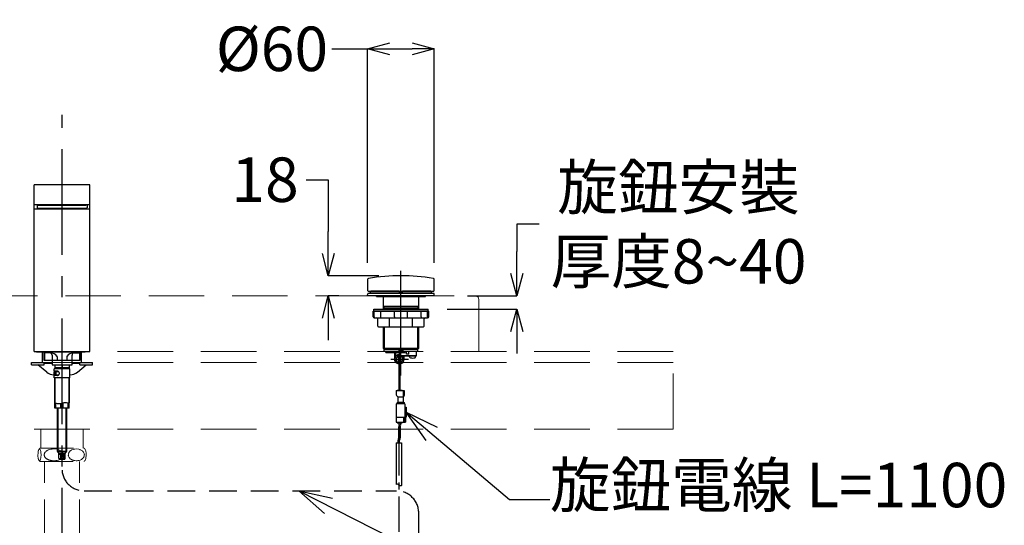
# Model space of a CAD drawing. Units: millimetres. Extents: x 190 to 2590, y 3374 to 6818.
# Drawn here: x 890 to 1776, y 4618 to 5073 of the extents above; entities that cross this region are included whole.
import ezdxf

# ---------------------------------------------------------------- set-up
doc = ezdxf.new("R2010")
doc.units = ezdxf.units.MM
for name, pattern in [('CENTER', [50.8, 31.75, -6.35, 6.35, -6.35]), ('DASHED', [0.75, 0.5, -0.25]), ('PHANTOM', [120, 70, -10, 10, -10, 10, -10])]:
    doc.linetypes.add(name, pattern=pattern)
doc.layers.add('PIC11', color=7, linetype='Continuous')
doc.styles.get("Standard").update_dxf_attribs({"font": 'msjh.ttf'})
doc.dimstyles.get("Standard").update_dxf_attribs({"dimtxt": 40, "dimasz": 20, "dimexe": 0, "dimexo": 20, "dimgap": 10, "dimtad": 0, "dimtih": 1, "dimtoh": 1, "dimdec": 1, "dimdsep": 46, "dimtxsty": 'Standard', "dimblk": 'OPEN30', "dimcen": 0.09, "dimadec": 0, "dimazin": 2, "dimtfac": 1, "dimtdec": 1, "dimtofl": 0, "dimtmove": 1, "dimatfit": 3, "dimfxl": 0, "dimtolj": 1, "dimtzin": 0, "dimarcsym": 0})

# ---------------------------------------------------------------- blocks, each defined once
blk = doc.blocks.new('_Open30')
at = {"color": 0, "linetype": 'ByBlock', "lineweight": -2}
for p, q in [((-1, 0.268), (0, 0)), ((0, 0), (-1, -0.268)), ((0, 0), (-1, 0))]:
    blk.add_line(p, q, dxfattribs=at)
blk = doc.blocks.new('*D42')
at = {"color": 0, "lineweight": -2}
for p, q in [((1170.3, 5047.16), (1202.62, 5047.16)), ((1202.62, 4854.6), (1202.62, 5047.16)), ((1222.62, 5047.16), (1242.62, 5047.16)), ((1262.62, 4854.6), (1262.62, 5047.16))]:
    blk.add_line(p, q, dxfattribs=at)
at = {"layer": 'Defpoints', "color": 0}
for p in [(1262.62, 5047.16), (1202.62, 4834.6), (1262.62, 4834.6)]:
    blk.add_point(p, dxfattribs=at)
at = {"color": 0, "lineweight": -2, "xscale": 20, "yscale": 20, "zscale": 20, "rotation": 180}
blk.add_blockref('_Open30', (1202.62, 5047.16), dxfattribs=at)
at = {"color": 0, "lineweight": -2, "xscale": 20, "yscale": 20, "zscale": 20}
blk.add_blockref('_Open30', (1262.62, 5047.16), dxfattribs=at)
at = {"color": 0, "insert": (1116.52, 5047.16), "char_height": 40, "attachment_point": 5}
blk.add_mtext('\\A1;{\\fPMingLiU|b0|i0|c136|p18;%%C}60', dxfattribs=at)
blk = doc.blocks.new('*D43')
at = {"color": 0, "lineweight": -2}
for p, q in [((1147.25, 4929.4), (1167.25, 4929.4)), ((1167.25, 4929.4), (1167.25, 4882.89)), ((1167.25, 4862.89), (1167.25, 4882.89)), ((1212.62, 4842.89), (1167.25, 4842.89)), ((1176.79, 4824.89), (1167.25, 4824.89)), ((1167.25, 4804.89), (1167.25, 4784.89))]:
    blk.add_line(p, q, dxfattribs=at)
at = {"layer": 'Defpoints', "color": 0}
for p in [(1232.62, 4842.89), (1167.25, 4824.89), (1196.79, 4824.89)]:
    blk.add_point(p, dxfattribs=at)
at = {"color": 0, "lineweight": -2, "xscale": 20, "yscale": 20, "zscale": 20}
for p, rotation in [((1167.25, 4842.89), 270), ((1167.25, 4824.89), 90)]:
    blk.add_blockref('_Open30', p, dxfattribs=dict(at, rotation=rotation))
at = {"color": 0, "insert": (1110.33, 4929.4), "char_height": 40, "attachment_point": 5}
blk.add_mtext('\\A1;18', dxfattribs=at)
blk = doc.blocks.new('*D44')
at = {"color": 0, "lineweight": -2}
for p, q in [((1357, 4889.29), (1337, 4889.29)), ((1337, 4889.29), (1337, 4864.89)), ((1337, 4844.89), (1337, 4864.89)), ((1292.66, 4824.89), (1337, 4824.89)), ((1274.14, 4812.89), (1337, 4812.89)), ((1337, 4792.89), (1337, 4772.89))]:
    blk.add_line(p, q, dxfattribs=at)
at = {"layer": 'Defpoints', "color": 0}
for p in [(1272.66, 4824.89), (1254.14, 4812.89), (1337, 4812.89)]:
    blk.add_point(p, dxfattribs=at)
at = {"color": 0, "lineweight": -2, "xscale": 20, "yscale": 20, "zscale": 20}
for p, rotation in [((1337, 4824.89), 270), ((1337, 4812.89), 90)]:
    blk.add_blockref('_Open30', p, dxfattribs=dict(at, rotation=rotation))
at = {"color": 0, "insert": (1482.44, 4889.29), "char_height": 40, "attachment_point": 5}
blk.add_mtext('\\A1;旋鈕安裝\\P厚度8~40', dxfattribs=at)

msp = doc.modelspace()

# ---------------------------------------------------------------- linework, layer by layer
at = {"layer": 'PIC11', "color": 2, "linetype": 'CENTER', "ltscale": 3}
for p, q in [((927.62, 4404.55), (927.62, 4987.66)), ((1232.62, 4753.2), (1232.62, 4847.42))]:
    msp.add_line(p, q, dxfattribs=at)
at = {"layer": 'PIC11', "color": 7, "linetype": 'Continuous'}
for p, q in [((902.62, 4774.89), (902.62, 4924.89)), ((952.62, 4924.89), (902.62, 4924.89)), ((902.62, 4774.89), (902.62, 4924.89)), ((952.62, 4924.89), (902.62, 4924.89)), ((952.62, 4774.89), (952.62, 4924.89)), ((952.62, 4774.89), (952.62, 4924.89)), ((902.62, 4907.13), (952.62, 4907.13)), ((902.62, 4903.03), (952.62, 4903.03)), ((905.12, 4906.13), (905.13, 4904.15)), ((905.12, 4906.13), (905.13, 4904.15)), ((905.13, 4904.15), (905.13, 4904.15)), ((906.12, 4906.48), (949.12, 4906.48)), ((906.12, 4906.48), (949.12, 4906.48)), ((906.12, 4903.82), (949.12, 4903.82)), ((906.12, 4903.82), (949.12, 4903.82)), ((950.12, 4906.15), (950.12, 4904.17)), ((950.12, 4906.15), (950.12, 4904.17)), ((950.12, 4906.15), (950.12, 4906.15)), ((1202.62, 4839.55), (1202.62, 4829.64)), ((1262.62, 4829.64), (1262.62, 4839.55)), ((1202.62, 4829.64), (1203.12, 4829.14)), ((1203.12, 4829.14), (1262.12, 4829.14)), ((1205.62, 4829.14), (1205.62, 4828.94)), ((1205.62, 4828.94), (1231.12, 4828.94)), ((1231.12, 4828.94), (1205.62, 4828.94)), ((1205.62, 4828.44), (1205.62, 4828.94)), ((1231.12, 4828.19), (1231.12, 4829.14)), ((1234.12, 4829.14), (1234.12, 4828.19)), ((1234.12, 4828.94), (1259.62, 4828.94)), ((1258.37, 4828.94), (1234.12, 4828.94)), ((1259.62, 4828.94), (1258.37, 4828.94)), ((1259.62, 4828.94), (1259.62, 4829.14)), ((1259.62, 4828.44), (1259.62, 4828.94)), ((1262.12, 4829.14), (1262.62, 4829.64)), ((1202.64, 4825.26), (1202.77, 4826.76)), ((1202.84, 4825.04), (1262.4, 4825.04)), ((1204.12, 4826.94), (1202.97, 4826.94)), ((1205.62, 4828.44), (1204.12, 4826.94)), ((1262.27, 4826.94), (1204.12, 4826.94)), ((1231.12, 4828.44), (1205.62, 4828.44)), ((1209.12, 4824.89), (1209.12, 4825.04)), ((1210.62, 4824.89), (1209.12, 4824.89)), ((1210.62, 4824.39), (1210.62, 4824.89)), ((1210.62, 4824.89), (1254.62, 4824.89)), ((1210.62, 4824.39), (1254.62, 4824.39)), ((1216.62, 4823.89), (1216.62, 4812.89)), ((1231.42, 4827.89), (1233.82, 4827.89)), ((1259.62, 4828.44), (1234.12, 4828.44)), ((1248.62, 4812.89), (1248.62, 4823.89)), ((1254.62, 4824.39), (1254.62, 4824.89)), ((1256.12, 4824.89), (1254.62, 4824.89)), ((1256.12, 4825.04), (1256.12, 4824.89)), ((1261.12, 4826.94), (1259.62, 4828.44)), ((1262.6, 4825.26), (1262.47, 4826.76)), ((1208.12, 4812.89), (1257.12, 4812.89)), ((1208.12, 4811.39), (1208.12, 4812.89)), ((1208.12, 4811.39), (1208.62, 4811.39)), ((1208.62, 4811.39), (1256.62, 4811.39)), ((1208.62, 4811.39), (1256.62, 4811.39)), ((1208.62, 4811.09), (1208.62, 4811.39)), ((1248.62, 4815.3), (1216.62, 4815.3)), ((1216.62, 4815.3), (1217.43, 4813.89)), ((1248.62, 4813.89), (1216.62, 4813.89)), ((1217.43, 4813.89), (1217.43, 4812.89)), ((1247.81, 4813.89), (1248.62, 4815.3)), ((1247.81, 4812.89), (1247.81, 4813.89)), ((1256.62, 4811.39), (1257.12, 4811.39)), ((1256.62, 4811.09), (1256.62, 4811.39)), ((1257.12, 4811.39), (1257.12, 4812.89)), ((1207.62, 4806.09), (1207.62, 4811.09)), ((1207.62, 4811.09), (1257.62, 4811.09)), ((1208.62, 4811.09), (1256.62, 4811.09)), ((1208.62, 4805.09), (1256.62, 4805.09)), ((1208.67, 4806.09), (1208.67, 4811.09)), ((1211.82, 4797.59), (1211.82, 4804.09)), ((1214.44, 4806.09), (1214.44, 4811.09)), ((1222.23, 4797.09), (1222.23, 4805.09)), ((1226.86, 4806.09), (1226.86, 4811.09)), ((1238.38, 4806.09), (1238.38, 4811.09)), ((1243.01, 4797.09), (1243.01, 4805.09)), ((1250.81, 4806.09), (1250.81, 4811.09)), ((1253.42, 4797.59), (1253.42, 4804.09)), ((1256.57, 4806.09), (1256.57, 4811.09)), ((1257.62, 4806.09), (1257.62, 4811.09)), ((1212.32, 4797.09), (1252.92, 4797.09)), ((1216.62, 4797.09), (1216.62, 4777.71)), ((1217.43, 4797.09), (1217.43, 4776.89)), ((1247.81, 4776.89), (1247.81, 4797.09)), ((1248.62, 4777.71), (1248.62, 4797.09)), ((1216.62, 4777.71), (1248.62, 4777.71)), ((1216.62, 4777.71), (1217.43, 4776.89)), ((1217.43, 4776.89), (1247.81, 4776.89)), ((1217.62, 4774.89), (1217.62, 4776.89)), ((1247.62, 4776.89), (1247.62, 4774.89)), ((1248.62, 4777.71), (1247.81, 4776.89)), ((902.62, 4774.89), (904.52, 4774.89)), ((902.62, 4774.89), (952.62, 4774.89)), ((904.52, 4774.39), (904.52, 4774.89)), ((904.52, 4774.39), (948.52, 4774.39)), ((911.33, 4774.39), (911.33, 4766.89)), ((911.77, 4774.39), (911.77, 4773.49)), ((917.53, 4773.49), (911.77, 4773.49)), ((911.79, 4774.39), (911.79, 4766.89)), ((918.62, 4771.49), (918.62, 4762.89)), ((923.21, 4770.11), (923.21, 4766.89)), ((932.04, 4770.11), (932.04, 4766.89)), ((936.62, 4762.89), (936.62, 4771.49)), ((937.72, 4773.49), (943.47, 4773.49)), ((943.45, 4774.39), (943.45, 4766.89)), ((943.47, 4773.49), (943.47, 4774.39)), ((943.92, 4774.39), (943.92, 4766.89)), ((948.52, 4774.89), (952.62, 4774.89)), ((948.52, 4774.39), (948.52, 4774.89)), ((1247.62, 4774.89), (1217.62, 4774.89)), ((1219.02, 4773.89), (1219.02, 4774.89)), ((1219.02, 4774.89), (1221.02, 4774.89)), ((1219.02, 4773.89), (1236.42, 4773.89)), ((1221.02, 4774.89), (1236.42, 4774.89)), ((1227.1, 4766.24), (1227.1, 4773.89)), ((1228.15, 4770.52), (1228.15, 4773.89)), ((1230.62, 4775.59), (1230.37, 4774.89)), ((1234.62, 4775.59), (1230.62, 4775.59)), ((1230.87, 4770.14), (1231.42, 4770.14)), ((1230.87, 4765.64), (1230.87, 4770.14)), ((1230.9, 4740.04), (1230.9, 4769.54)), ((1231.62, 4772.09), (1231.42, 4772.09)), ((1231.42, 4770.89), (1246.62, 4770.89)), ((1246.62, 4770.89), (1231.42, 4770.89)), ((1231.42, 4770.07), (1231.42, 4770.89)), ((1231.67, 4770.89), (1231.57, 4770.89)), ((1237.62, 4774.89), (1231.62, 4774.89)), ((1231.62, 4772.09), (1231.62, 4773.89)), ((1231.95, 4740.04), (1231.95, 4769.54)), ((1236.42, 4774.89), (1234.42, 4774.89)), ((1234.42, 4767.89), (1234.42, 4770.89)), ((1234.88, 4774.89), (1234.62, 4775.59)), ((1235.62, 4767.89), (1235.62, 4770.89)), ((1236.42, 4773.89), (1236.42, 4774.89)), ((1237.62, 4774.89), (1236.42, 4774.89)), ((1237.62, 4772.39), (1237.62, 4774.89)), ((1237.62, 4772.39), (1237.62, 4774.89)), ((1239.62, 4772.39), (1237.62, 4772.39)), ((1239.62, 4772.39), (1237.62, 4772.39)), ((1246.62, 4774.89), (1239.62, 4774.89)), ((1239.62, 4772.39), (1239.62, 4774.89)), ((1246.62, 4774.89), (1239.62, 4774.89)), ((1239.62, 4772.39), (1239.62, 4774.89)), ((1245.87, 4770.89), (1240.37, 4770.89)), ((1240.45, 4770.05), (1240.37, 4770.89)), ((1245.8, 4770.05), (1245.87, 4770.89)), ((1246.62, 4770.89), (1246.62, 4774.89)), ((1246.62, 4770.89), (1246.62, 4774.89)), ((900.12, 4762.89), (900.12, 4764.89)), ((900.12, 4764.89), (918.62, 4764.89)), ((900.12, 4762.89), (911.48, 4762.89)), ((913.83, 4756.24), (905.9, 4762.89)), ((911.33, 4766.89), (943.92, 4766.89)), ((911.48, 4762.89), (911.48, 4764.89)), ((911.48, 4762.89), (911.98, 4763.89)), ((918.62, 4763.89), (911.98, 4763.89)), ((918.62, 4762.89), (936.62, 4762.89)), ((934.62, 4759.09), (920.62, 4759.09)), ((920.62, 4757.09), (920.62, 4759.09)), ((921.12, 4760.09), (921.12, 4759.09)), ((934.12, 4760.09), (921.12, 4760.09)), ((921.13, 4762.89), (921.13, 4760.09)), ((921.13, 4760.09), (934.12, 4760.09)), ((927.62, 4762.89), (927.62, 4760.09)), ((934.12, 4762.89), (934.12, 4760.09)), ((934.12, 4760.09), (934.12, 4759.09)), ((934.62, 4751.09), (934.62, 4759.09)), ((936.62, 4764.89), (955.12, 4764.89)), ((943.26, 4763.89), (936.62, 4763.89)), ((941.41, 4756.24), (949.34, 4762.89)), ((943.76, 4762.89), (943.26, 4763.89)), ((943.76, 4762.89), (943.76, 4764.89)), ((943.76, 4762.89), (955.12, 4762.89)), ((955.12, 4762.89), (955.12, 4764.89)), ((1227.62, 4765.72), (1227.83, 4765.72)), ((1230.87, 4765.64), (1230.9, 4765.64)), ((1230.9, 4763.73), (1230.9, 4764.94)), ((1231.95, 4763.73), (1231.95, 4764.94)), ((920.26, 4753.89), (920.6, 4753.89)), ((924.64, 4756.59), (920.6, 4756.59)), ((920.6, 4753.59), (920.6, 4756.59)), ((924.64, 4753.59), (920.6, 4753.59)), ((923.45, 4757.09), (920.62, 4757.09)), ((923.45, 4753.09), (920.62, 4753.09)), ((920.62, 4751.09), (920.62, 4753.09)), ((934.62, 4751.09), (920.62, 4751.09)), ((921.11, 4753.59), (921.11, 4756.59)), ((921.12, 4757.09), (921.12, 4756.59)), ((921.12, 4753.09), (921.12, 4753.59)), ((921.12, 4753.59), (921.12, 4753.09)), ((921.12, 4728.43), (921.12, 4751.09)), ((921.12, 4751.09), (921.12, 4728.43)), ((922.43, 4753.59), (922.43, 4756.59)), ((934.12, 4728.43), (934.12, 4751.09)), ((934.12, 4751.09), (934.12, 4728.43)), ((934.62, 4753.89), (934.98, 4753.89)), ((1228.42, 4739.54), (1235.62, 4739.54)), ((1228.42, 4739.54), (1228.42, 4735.72)), ((1229.92, 4734.04), (1228.8, 4734.93)), ((1229.17, 4740.04), (1233.67, 4740.04)), ((1229.17, 4740.04), (1229.17, 4739.54)), ((1229.92, 4734.04), (1234.62, 4734.04)), ((1229.92, 4734.04), (1229.92, 4729.04)), ((1233.67, 4740.04), (1233.67, 4739.54)), ((1234.62, 4739.54), (1234.62, 4729.04)), ((1235.62, 4735.47), (1234.62, 4734.04)), ((1235.62, 4739.54), (1235.62, 4735.47)), ((921.12, 4723.89), (921.12, 4728.43)), ((922.12, 4724.39), (921.12, 4724.39)), ((934.12, 4723.89), (921.12, 4723.89)), ((922.12, 4724.39), (922.12, 4728.15)), ((923.62, 4684.82), (923.62, 4723.89)), ((924.3, 4683.65), (924.3, 4723.89)), ((926.62, 4724.39), (926.62, 4728.12)), ((928.62, 4724.39), (926.62, 4724.39)), ((928.62, 4724.39), (928.62, 4728.65)), ((930.95, 4723.89), (930.95, 4683.65)), ((931.62, 4723.89), (931.62, 4684.82)), ((933.12, 4724.39), (933.12, 4728.6)), ((934.12, 4724.39), (933.12, 4724.39)), ((934.12, 4723.89), (934.12, 4728.43)), ((1228.42, 4727.37), (1228.42, 4715.54)), ((1229.92, 4729.04), (1228.8, 4728.15)), ((1228.95, 4727.85), (1235.76, 4727.85)), ((1229.92, 4729.04), (1234.62, 4729.04)), ((1235.82, 4728.15), (1234.62, 4729.04)), ((1236.22, 4727.35), (1236.22, 4715.54)), ((1236.22, 4724.54), (1237.42, 4724.54)), ((1237.42, 4724.54), (1237.42, 4715.54)), ((1228.42, 4715.54), (1236.62, 4715.54)), ((1228.42, 4715.54), (1228.42, 4711.04)), ((1228.42, 4715.54), (1236.62, 4715.54)), ((1228.42, 4715.54), (1236.62, 4715.54)), ((1234.92, 4715.54), (1234.92, 4711.04)), ((1236.02, 4715.54), (1236.02, 4712.59)), ((1236.62, 4715.54), (1236.62, 4711.04)), ((1236.62, 4715.54), (1237.42, 4715.54)), ((1228.42, 4711.04), (1236.62, 4711.04)), ((1229.17, 4711.04), (1229.17, 4710.54)), ((1229.17, 4710.54), (1233.67, 4710.54)), ((1230.72, 4710.54), (1230.72, 4708.34)), ((1230.75, 4697.53), (1230.75, 4707.38)), ((1232.12, 4710.54), (1232.12, 4708.34)), ((1232.15, 4697.53), (1232.15, 4707.41)), ((1233.67, 4711.04), (1233.67, 4710.54)), ((1230.48, 4696.53), (1230.45, 4696.48)), ((1231.75, 4696.03), (1231.72, 4695.98)), ((1228.25, 4692.41), (1233.25, 4692.41)), ((1228.25, 4692.41), (1228.25, 4654.91)), ((1230.05, 4692.41), (1230.05, 4694.98)), ((1231.45, 4692.41), (1231.45, 4694.98)), ((1233.25, 4692.41), (1233.25, 4654.43)), ((923.62, 4684.82), (924.74, 4682.89)), ((931.62, 4684.82), (923.62, 4684.82)), ((924.3, 4683.65), (930.95, 4683.65)), ((924.74, 4678.89), (924.74, 4682.89)), ((924.74, 4678.89), (925.2, 4677.89)), ((926.19, 4682.89), (926.19, 4678.93)), ((929.08, 4682.89), (929.08, 4678.89)), ((930.04, 4677.89), (930.51, 4678.89)), ((930.51, 4682.89), (931.62, 4684.82)), ((930.51, 4678.89), (930.51, 4682.89)), ((925.2, 4677.89), (930.04, 4677.89)), ((930.04, 4677.89), (925.2, 4677.89))]:
    msp.add_line(p, q, dxfattribs=at)
at = {"layer": 'PIC11', "color": 7, "linetype": 'DASHED', "lineweight": 9, "ltscale": 100}
for p, q in [((555.62, 4824.89), (1299.62, 4824.89)), ((1299.62, 4824.89), (1300.24, 4824.79)), ((1300.24, 4824.79), (1300.8, 4824.6)), ((1300.8, 4824.6), (1301.29, 4824.33)), ((1301.29, 4824.33), (1301.71, 4823.99)), ((1301.71, 4823.99), (1302.06, 4823.57)), ((1302.06, 4823.57), (1302.33, 4823.07)), ((1302.33, 4823.07), (1302.52, 4822.52)), ((1302.52, 4822.52), (1302.62, 4821.89)), ((1302.62, 4821.89), (1302.62, 4774.89))]:
    msp.add_line(p, q, dxfattribs=at)
at = {"layer": 'PIC11', "color": 7, "linetype": 'CENTER'}
for p, q in [((1231.42, 4756.1), (1231.42, 4775.89)), ((1223.42, 4767.89), (1239.42, 4767.89)), ((1230.29, 4769.54), (1232.55, 4769.54)), ((1231.45, 4709.03), (1231.45, 4697.53)), ((1231.12, 4696.28), (1231.09, 4696.23)), ((1230.75, 4694.98), (1230.75, 4607.36))]:
    msp.add_line(p, q, dxfattribs=at)
at = {"layer": 'PIC11', "color": 5, "linetype": 'DASHED', "lineweight": 9, "ltscale": 100}
for p, q in [((377.62, 4774.89), (1477.62, 4774.89)), ((1477.62, 4704.89), (1477.62, 4774.89)), ((377.62, 4764.89), (1477.62, 4764.89)), ((377.62, 4704.89), (1477.62, 4704.89))]:
    msp.add_line(p, q, dxfattribs=at)
at = {"layer": 'PIC11', "color": 7, "linetype": 'PHANTOM'}
for p, q in [((910.12, 4764.89), (910.12, 4774.89)), ((945.12, 4764.89), (945.12, 4774.89)), ((921.12, 4759.59), (934.12, 4759.59))]:
    msp.add_line(p, q, dxfattribs=at)
at = {"layer": 'PIC11', "color": 7, "linetype": 'DASHED', "lineweight": 9, "ltscale": 60}
for p, q in [((908.62, 4704.89), (908.62, 4687.78)), ((946.62, 4687.78), (946.62, 4704.89)), ((907.87, 4687.78), (947.37, 4687.78)), ((906.04, 4683.4), (905.94, 4681.51)), ((905.94, 4681.51), (905.96, 4680.83)), ((905.96, 4680.83), (906.01, 4680.02)), ((906.01, 4680.02), (906.07, 4679.42)), ((906.27, 4685.24), (906.04, 4683.4)), ((906.07, 4679.42), (906.09, 4679.32)), ((906.09, 4679.32), (906.11, 4679.21)), ((906.11, 4679.21), (906.12, 4679.11)), ((906.12, 4679.11), (906.14, 4679.01)), ((906.14, 4679.01), (906.16, 4678.9)), ((906.16, 4678.9), (906.18, 4678.8)), ((906.18, 4678.8), (906.2, 4678.7)), ((906.2, 4678.7), (906.21, 4678.59)), ((906.21, 4678.59), (906.23, 4678.49)), ((906.23, 4678.49), (906.25, 4678.39)), ((906.25, 4678.39), (906.27, 4678.28)), ((906.34, 4685.49), (906.27, 4685.24)), ((906.54, 4686.1), (906.34, 4685.49)), ((906.74, 4686.49), (906.54, 4686.1)), ((907.01, 4686.8), (906.74, 4686.49)), ((907.37, 4687.04), (907.01, 4686.8)), ((907.42, 4686.99), (907.37, 4687.04)), ((907.48, 4686.94), (907.42, 4686.99)), ((907.53, 4686.9), (907.48, 4686.94)), ((907.59, 4686.85), (907.53, 4686.9)), ((907.64, 4686.81), (907.59, 4686.85)), ((907.7, 4686.76), (907.64, 4686.81)), ((907.75, 4686.72), (907.7, 4686.76)), ((907.81, 4686.67), (907.75, 4686.72)), ((907.86, 4686.63), (907.81, 4686.67)), ((907.92, 4686.58), (907.86, 4686.63)), ((907.97, 4686.54), (907.92, 4686.58)), ((908.03, 4686.49), (907.97, 4686.54)), ((908.27, 4685.74), (908.03, 4686.49)), ((908.46, 4684.97), (908.27, 4685.74)), ((908.41, 4677.88), (908.63, 4679.13)), ((908.61, 4684.18), (908.46, 4684.97)), ((908.71, 4683.36), (908.61, 4684.18)), ((908.63, 4679.13), (908.68, 4679.55)), ((908.68, 4679.55), (908.78, 4681.59)), ((908.77, 4682.5), (908.71, 4683.36)), ((908.78, 4681.59), (908.77, 4682.5)), ((911.61, 4681.62), (911.6, 4681.51)), ((911.6, 4681.51), (911.62, 4681.42)), ((911.62, 4681.72), (911.61, 4681.62)), ((911.63, 4681.83), (911.62, 4681.72)), ((911.62, 4681.42), (911.64, 4681.33)), ((911.64, 4681.94), (911.63, 4681.83)), ((911.66, 4682.04), (911.64, 4681.94)), ((911.64, 4681.33), (911.66, 4681.24)), ((911.67, 4682.15), (911.66, 4682.04)), ((911.66, 4681.24), (911.68, 4681.15)), ((911.68, 4682.25), (911.67, 4682.15)), ((911.69, 4682.36), (911.68, 4682.25)), ((911.68, 4681.15), (911.7, 4681.06)), ((911.71, 4682.46), (911.69, 4682.36)), ((911.7, 4681.06), (911.72, 4680.96)), ((911.72, 4682.57), (911.71, 4682.46)), ((911.73, 4682.67), (911.72, 4682.57)), ((911.72, 4680.96), (911.74, 4680.87)), ((911.74, 4682.78), (911.73, 4682.67)), ((911.79, 4682.87), (911.74, 4682.78)), ((911.74, 4680.87), (911.76, 4680.78)), ((911.76, 4680.78), (911.78, 4680.69)), ((911.78, 4680.69), (911.8, 4680.6)), ((911.83, 4682.96), (911.79, 4682.87)), ((911.8, 4680.6), (911.82, 4680.51)), ((911.82, 4680.51), (911.84, 4680.41)), ((911.88, 4683.06), (911.83, 4682.96)), ((911.84, 4680.41), (911.89, 4680.33)), ((911.92, 4683.15), (911.88, 4683.06)), ((911.89, 4680.33), (911.94, 4680.25)), ((911.97, 4683.25), (911.92, 4683.15)), ((911.94, 4680.25), (911.98, 4680.17)), ((912.01, 4683.34), (911.97, 4683.25)), ((911.98, 4680.17), (912.03, 4680.08)), ((912.06, 4683.43), (912.01, 4683.34)), ((912.03, 4680.08), (912.08, 4680)), ((912.1, 4683.53), (912.06, 4683.43)), ((912.08, 4680), (912.12, 4679.92)), ((912.15, 4683.62), (912.1, 4683.53)), ((912.12, 4679.92), (912.17, 4679.83)), ((912.19, 4683.71), (912.15, 4683.62)), ((912.17, 4679.83), (912.22, 4679.75)), ((912.24, 4683.81), (912.19, 4683.71)), ((912.22, 4679.75), (912.26, 4679.67)), ((912.28, 4683.9), (912.24, 4683.81)), ((912.26, 4679.67), (912.31, 4679.59)), ((912.39, 4684.01), (912.28, 4683.9)), ((912.31, 4679.59), (912.36, 4679.5)), ((912.36, 4679.5), (912.4, 4679.42)), ((912.5, 4684.12), (912.39, 4684.01)), ((912.4, 4679.42), (912.51, 4679.32)), ((912.62, 4684.24), (912.5, 4684.12)), ((912.51, 4679.32), (912.62, 4679.21)), ((912.73, 4684.35), (912.62, 4684.24)), ((912.62, 4679.21), (912.73, 4679.11)), ((912.84, 4684.46), (912.73, 4684.35)), ((912.73, 4679.11), (912.84, 4679.01)), ((912.95, 4684.57), (912.84, 4684.46)), ((912.84, 4679.01), (912.95, 4678.9)), ((913.06, 4684.68), (912.95, 4684.57)), ((912.95, 4678.9), (913.06, 4678.8)), ((913.17, 4684.79), (913.06, 4684.68)), ((913.06, 4678.8), (913.17, 4678.7)), ((913.28, 4684.9), (913.17, 4684.79)), ((913.17, 4678.7), (913.27, 4678.59)), ((913.27, 4678.59), (913.38, 4678.49)), ((913.39, 4685.02), (913.28, 4684.9)), ((913.38, 4678.49), (913.49, 4678.39)), ((913.5, 4685.13), (913.39, 4685.02)), ((913.49, 4678.39), (913.6, 4678.28)), ((913.61, 4685.24), (913.5, 4685.13)), ((913.75, 4685.31), (913.61, 4685.24)), ((913.88, 4685.39), (913.75, 4685.31)), ((914.01, 4685.46), (913.88, 4685.39)), ((914.15, 4685.53), (914.01, 4685.46)), ((914.28, 4685.61), (914.15, 4685.53)), ((914.42, 4685.68), (914.28, 4685.61)), ((914.55, 4685.76), (914.42, 4685.68)), ((914.68, 4685.83), (914.55, 4685.76)), ((914.82, 4685.9), (914.68, 4685.83)), ((914.95, 4685.98), (914.82, 4685.9)), ((915.09, 4686.05), (914.95, 4685.98)), ((915.22, 4686.12), (915.09, 4686.05)), ((916.74, 4686.57), (915.22, 4686.12)), ((917.69, 4686.83), (916.74, 4686.57)), ((918.67, 4686.92), (917.69, 4686.83)), ((920.24, 4687.04), (918.67, 4686.92)), ((922.84, 4686.72), (920.24, 4687.04)), ((933.32, 4681.98), (933.28, 4681.53)), ((933.28, 4681.53), (933.36, 4681.08)), ((933.4, 4682.78), (933.32, 4681.98)), ((933.36, 4681.08), (933.49, 4680.41)), ((933.66, 4683.43), (933.4, 4682.78)), ((933.49, 4680.41), (933.75, 4679.85)), ((933.89, 4683.96), (933.66, 4683.43)), ((933.75, 4679.85), (933.99, 4679.36)), ((934.22, 4684.38), (933.89, 4683.96)), ((933.99, 4679.36), (934.32, 4678.98)), ((934.96, 4685.24), (934.22, 4684.38)), ((934.32, 4678.98), (935.05, 4678.18)), ((935.08, 4685.31), (934.96, 4685.24)), ((935.19, 4685.39), (935.08, 4685.31)), ((935.3, 4685.46), (935.19, 4685.39)), ((935.41, 4685.53), (935.3, 4685.46)), ((935.52, 4685.61), (935.41, 4685.53)), ((935.64, 4685.68), (935.52, 4685.61)), ((935.75, 4685.76), (935.64, 4685.68)), ((935.86, 4685.83), (935.75, 4685.76)), ((935.97, 4685.9), (935.86, 4685.83)), ((936.08, 4685.98), (935.97, 4685.9)), ((936.19, 4686.05), (936.08, 4685.98)), ((936.31, 4686.12), (936.19, 4686.05)), ((937.57, 4686.57), (936.31, 4686.12)), ((938.36, 4686.83), (937.57, 4686.57)), ((939.18, 4686.92), (938.36, 4686.83)), ((940.49, 4687.04), (939.18, 4686.92)), ((942.66, 4686.72), (940.49, 4687.04)), ((943.33, 4686.63), (942.66, 4686.72)), ((943.7, 4686.53), (943.33, 4686.63)), ((944.07, 4686.37), (943.7, 4686.53)), ((944.72, 4686.01), (944.07, 4686.37)), ((945.95, 4685.3), (944.72, 4686.01)), ((945.18, 4677.69), (946.09, 4678.31)), ((946.04, 4685.2), (945.95, 4685.3)), ((946.13, 4685.1), (946.04, 4685.2)), ((946.09, 4678.31), (946.18, 4678.41)), ((946.22, 4684.99), (946.13, 4685.1)), ((946.18, 4678.41), (946.26, 4678.52)), ((946.31, 4684.89), (946.22, 4684.99)), ((946.26, 4678.52), (946.35, 4678.62)), ((946.4, 4684.79), (946.31, 4684.89)), ((946.35, 4678.62), (946.43, 4678.72)), ((946.49, 4684.68), (946.4, 4684.79)), ((946.43, 4678.72), (946.52, 4678.83)), ((946.58, 4684.58), (946.49, 4684.68)), ((946.52, 4678.83), (946.6, 4678.93)), ((946.67, 4684.48), (946.58, 4684.58)), ((946.6, 4678.93), (946.69, 4679.03)), ((946.76, 4684.37), (946.67, 4684.48)), ((946.69, 4679.03), (946.77, 4679.14)), ((946.86, 4684.27), (946.76, 4684.37)), ((946.77, 4679.14), (946.86, 4679.24)), ((946.95, 4684.17), (946.86, 4684.27)), ((946.86, 4679.24), (946.94, 4679.34)), ((946.94, 4679.34), (947.03, 4679.44)), ((947.04, 4684.06), (946.95, 4684.17)), ((947.03, 4679.44), (947.11, 4679.55)), ((947.33, 4683.45), (947.04, 4684.06)), ((947.11, 4679.55), (947.15, 4679.64)), ((947.15, 4679.64), (947.19, 4679.74)), ((947.19, 4679.74), (947.23, 4679.83)), ((947.23, 4679.83), (947.27, 4679.93)), ((947.27, 4679.93), (947.3, 4680.02)), ((947.3, 4680.02), (947.34, 4680.12)), ((947.5, 4683.06), (947.33, 4683.45)), ((947.34, 4680.12), (947.38, 4680.21)), ((947.38, 4680.21), (947.42, 4680.3)), ((947.42, 4680.3), (947.46, 4680.4)), ((947.46, 4680.4), (947.5, 4680.49)), ((947.59, 4682.65), (947.5, 4683.06)), ((947.5, 4680.49), (947.54, 4680.59)), ((947.54, 4680.59), (947.58, 4680.68)), ((947.58, 4680.68), (947.59, 4680.79)), ((947.71, 4681.97), (947.59, 4682.65)), ((947.59, 4680.79), (947.6, 4680.9)), ((947.6, 4680.9), (947.61, 4681)), ((947.61, 4681), (947.62, 4681.11)), ((947.62, 4681.11), (947.63, 4681.22)), ((947.63, 4681.22), (947.64, 4681.32)), ((947.64, 4681.32), (947.65, 4681.43)), ((947.65, 4681.43), (947.66, 4681.54)), ((947.66, 4681.54), (947.67, 4681.64)), ((947.67, 4681.64), (947.68, 4681.75)), ((947.68, 4681.75), (947.69, 4681.86)), ((947.69, 4681.86), (947.71, 4681.97)), ((948.37, 4686.69), (948.69, 4686.06)), ((948.69, 4686.06), (948.95, 4685.37)), ((948.95, 4685.37), (949.14, 4684.6)), ((949.1, 4678.98), (948.97, 4678.2)), ((949.17, 4679.42), (949.1, 4678.98)), ((949.14, 4684.6), (949.27, 4683.77)), ((949.29, 4680.8), (949.17, 4679.42)), ((949.27, 4683.77), (949.33, 4682.87)), ((949.34, 4681.89), (949.29, 4680.8)), ((949.33, 4682.87), (949.34, 4681.89)), ((906.27, 4678.28), (906.29, 4678.18)), ((906.29, 4678.18), (906.32, 4678.08)), ((906.32, 4678.08), (906.36, 4677.98)), ((906.36, 4677.98), (906.39, 4677.88)), ((906.39, 4677.88), (906.43, 4677.78)), ((906.43, 4677.78), (906.46, 4677.68)), ((906.46, 4677.68), (906.5, 4677.58)), ((906.5, 4677.58), (906.53, 4677.49)), ((906.53, 4677.49), (906.57, 4677.39)), ((906.57, 4677.39), (906.61, 4677.29)), ((906.61, 4677.29), (906.64, 4677.19)), ((906.64, 4677.19), (906.68, 4677.09)), ((906.68, 4677.09), (906.71, 4676.99)), ((906.71, 4676.99), (906.74, 4676.95)), ((906.74, 4676.95), (906.78, 4676.91)), ((906.78, 4676.91), (906.81, 4676.88)), ((906.81, 4676.88), (906.84, 4676.84)), ((906.84, 4676.84), (906.88, 4676.8)), ((906.88, 4676.8), (906.91, 4676.76)), ((906.91, 4676.76), (906.94, 4676.72)), ((906.94, 4676.72), (906.97, 4676.69)), ((906.97, 4676.69), (907.01, 4676.65)), ((907.01, 4676.65), (907.04, 4676.61)), ((907.04, 4676.61), (907.07, 4676.57)), ((907.07, 4676.57), (907.1, 4676.53)), ((907.1, 4676.53), (907.4, 4676.53)), ((907.4, 4676.53), (907.67, 4676.63)), ((907.67, 4676.63), (907.91, 4676.81)), ((907.79, 4675.78), (947.45, 4675.78)), ((907.91, 4676.81), (908.11, 4677.08)), ((908.11, 4677.08), (908.27, 4677.43)), ((908.27, 4677.43), (908.41, 4677.88)), ((911.75, 4431.66), (911.75, 4675.78)), ((913.6, 4678.28), (913.71, 4678.18)), ((913.71, 4678.18), (913.93, 4678.08)), ((913.93, 4678.08), (914.14, 4677.98)), ((914.14, 4677.98), (914.35, 4677.88)), ((914.35, 4677.88), (914.57, 4677.78)), ((914.57, 4677.78), (914.78, 4677.68)), ((914.78, 4677.68), (915, 4677.58)), ((915, 4677.58), (915.21, 4677.49)), ((915.21, 4677.49), (915.43, 4677.39)), ((915.43, 4677.39), (915.64, 4677.29)), ((915.64, 4677.29), (915.85, 4677.19)), ((915.85, 4677.19), (916.07, 4677.09)), ((916.07, 4677.09), (916.28, 4676.99)), ((916.28, 4676.99), (916.48, 4676.95)), ((916.48, 4676.95), (916.68, 4676.91)), ((916.68, 4676.91), (916.88, 4676.87)), ((916.88, 4676.87), (917.08, 4676.84)), ((917.08, 4676.84), (917.28, 4676.8)), ((917.28, 4676.8), (917.48, 4676.76)), ((917.48, 4676.76), (917.68, 4676.72)), ((917.68, 4676.72), (917.88, 4676.68)), ((917.88, 4676.68), (918.08, 4676.64)), ((918.08, 4676.64), (918.28, 4676.6)), ((918.28, 4676.6), (918.47, 4676.57)), ((918.47, 4676.57), (918.67, 4676.53)), ((918.67, 4676.53), (920.21, 4676.48)), ((920.21, 4676.48), (921.06, 4676.47)), ((921.06, 4676.47), (921.94, 4676.57)), ((935.05, 4678.18), (935.23, 4678.08)), ((935.23, 4678.08), (935.4, 4677.98)), ((935.4, 4677.98), (935.58, 4677.88)), ((935.58, 4677.88), (935.76, 4677.78)), ((935.76, 4677.78), (935.94, 4677.68)), ((935.94, 4677.68), (936.12, 4677.58)), ((936.12, 4677.58), (936.3, 4677.49)), ((936.3, 4677.49), (936.48, 4677.39)), ((936.48, 4677.39), (936.66, 4677.29)), ((936.66, 4677.29), (936.83, 4677.19)), ((936.83, 4677.19), (937.01, 4677.09)), ((937.01, 4677.09), (937.19, 4676.99)), ((937.19, 4676.99), (937.36, 4676.95)), ((937.36, 4676.95), (937.52, 4676.91)), ((937.52, 4676.91), (937.69, 4676.87)), ((937.69, 4676.87), (937.86, 4676.84)), ((937.86, 4676.84), (938.02, 4676.8)), ((938.02, 4676.8), (938.19, 4676.76)), ((938.19, 4676.76), (938.36, 4676.72)), ((938.36, 4676.72), (938.52, 4676.68)), ((938.52, 4676.68), (938.69, 4676.64)), ((938.69, 4676.64), (938.85, 4676.6)), ((938.85, 4676.6), (939.02, 4676.57)), ((939.02, 4676.57), (939.19, 4676.53)), ((939.19, 4676.53), (940.47, 4676.48)), ((940.47, 4676.48), (941.18, 4676.47)), ((941.18, 4676.47), (941.91, 4676.57)), ((941.91, 4676.57), (942.94, 4676.73)), ((942.94, 4676.73), (943.97, 4677.09)), ((943.5, 4431.66), (943.5, 4675.78)), ((943.97, 4677.09), (944.61, 4677.33)), ((944.61, 4677.33), (945.18, 4677.69)), ((948.62, 4677.17), (948.37, 4676.8)), ((948.82, 4677.64), (948.62, 4677.17)), ((948.97, 4678.2), (948.82, 4677.64))]:
    msp.add_line(p, q, dxfattribs=at)
at = {"layer": 'PIC11', "color": 7, "linetype": 'PHANTOM', "lineweight": 9}
for p, q in [((923.63, 4686.63), (922.84, 4686.72)), ((924.08, 4686.54), (923.63, 4686.63)), ((924.52, 4686.37), (924.08, 4686.54)), ((925.31, 4686), (924.52, 4686.37)), ((926.78, 4685.3), (925.31, 4686)), ((925.86, 4677.7), (926.95, 4678.31)), ((926.89, 4685.2), (926.78, 4685.3)), ((927, 4685.1), (926.89, 4685.2)), ((926.95, 4678.31), (927.05, 4678.41)), ((927.1, 4684.99), (927, 4685.1)), ((927.05, 4678.41), (927.16, 4678.52)), ((927.21, 4684.89), (927.1, 4684.99)), ((927.16, 4678.52), (927.26, 4678.62)), ((927.32, 4684.79), (927.21, 4684.89)), ((927.26, 4678.62), (927.36, 4678.72)), ((927.43, 4684.68), (927.32, 4684.79)), ((927.36, 4678.72), (927.46, 4678.83)), ((927.54, 4684.58), (927.43, 4684.68)), ((927.46, 4678.83), (927.56, 4678.93)), ((927.65, 4684.48), (927.54, 4684.58)), ((927.56, 4678.93), (927.66, 4679.03)), ((927.76, 4684.37), (927.65, 4684.48)), ((927.66, 4679.03), (927.76, 4679.14)), ((927.87, 4684.27), (927.76, 4684.37)), ((927.76, 4679.14), (927.87, 4679.24)), ((927.97, 4684.17), (927.87, 4684.27)), ((927.87, 4679.24), (927.97, 4679.34)), ((928.08, 4684.06), (927.97, 4684.17)), ((927.97, 4679.34), (928.07, 4679.44)), ((928.07, 4679.44), (928.17, 4679.55)), ((928.13, 4683.98), (928.08, 4684.06)), ((928.18, 4683.9), (928.13, 4683.98)), ((928.17, 4679.55), (928.22, 4679.64)), ((928.22, 4683.81), (928.18, 4683.9)), ((928.27, 4683.73), (928.22, 4683.81)), ((928.22, 4679.64), (928.26, 4679.74)), ((928.26, 4679.74), (928.31, 4679.83)), ((928.32, 4683.65), (928.27, 4683.73)), ((928.31, 4679.83), (928.36, 4679.93)), ((928.36, 4683.56), (928.32, 4683.65)), ((928.41, 4683.48), (928.36, 4683.56)), ((928.36, 4679.93), (928.4, 4680.02)), ((928.4, 4680.02), (928.45, 4680.12)), ((928.45, 4683.4), (928.41, 4683.48)), ((928.5, 4683.32), (928.45, 4683.4)), ((928.45, 4680.12), (928.5, 4680.21)), ((928.55, 4683.23), (928.5, 4683.32)), ((928.5, 4680.21), (928.54, 4680.3)), ((928.54, 4680.3), (928.59, 4680.4)), ((928.59, 4683.15), (928.55, 4683.23)), ((928.64, 4683.07), (928.59, 4683.15)), ((928.59, 4680.4), (928.64, 4680.49)), ((928.66, 4682.98), (928.64, 4683.07)), ((928.64, 4680.49), (928.68, 4680.59)), ((928.68, 4682.88), (928.66, 4682.98)), ((928.7, 4682.79), (928.68, 4682.88)), ((928.68, 4680.59), (928.73, 4680.68)), ((928.72, 4682.7), (928.7, 4682.79)), ((928.74, 4682.61), (928.72, 4682.7)), ((928.73, 4680.68), (928.74, 4680.79)), ((928.76, 4682.52), (928.74, 4682.61)), ((928.74, 4680.79), (928.76, 4680.9)), ((928.78, 4682.42), (928.76, 4682.52)), ((928.76, 4680.9), (928.77, 4681)), ((928.77, 4681), (928.78, 4681.11)), ((928.8, 4682.33), (928.78, 4682.42)), ((928.78, 4681.11), (928.8, 4681.22)), ((928.82, 4682.24), (928.8, 4682.33)), ((928.8, 4681.22), (928.81, 4681.32)), ((928.81, 4681.32), (928.82, 4681.43)), ((928.84, 4682.15), (928.82, 4682.24)), ((928.82, 4681.43), (928.83, 4681.54)), ((928.83, 4681.54), (928.85, 4681.64)), ((928.86, 4682.06), (928.84, 4682.15)), ((928.85, 4681.64), (928.86, 4681.75)), ((928.89, 4681.97), (928.86, 4682.06)), ((928.86, 4681.75), (928.87, 4681.86)), ((928.87, 4681.86), (928.89, 4681.97)), ((921.94, 4676.57), (923.17, 4676.73)), ((923.17, 4676.73), (924.41, 4677.09)), ((924.41, 4677.09), (925.16, 4677.32)), ((925.16, 4677.32), (925.86, 4677.7))]:
    msp.add_line(p, q, dxfattribs=at)
at = {"layer": 'PIC11', "color": 7, "linetype": 'DASHED', "ltscale": 50}
for p, q in [((947.57, 4649.33), (1228.66, 4649.33)), ((1248.66, 4606.86), (1248.66, 4629.33))]:
    msp.add_line(p, q, dxfattribs=at)
at = {"layer": 'PIC11', "color": 7, "linetype": 'Continuous'}
for points in [[(921.12, 4728.43), (922.27, 4728.12), (923.26, 4727.92), (924.18, 4727.82), (925.01, 4727.82), (925.96, 4727.96), (927.23, 4728.29), (928.53, 4728.63), (929.53, 4728.79), (930.47, 4728.84), (931.55, 4728.79), (932.73, 4728.66), (934.12, 4728.43)], [(1232.24, 4707.31), (1232, 4707.54), (1231.8, 4707.59), (1231.52, 4707.44), (1231.21, 4707.26), (1230.95, 4707.29), (1230.63, 4707.46)], [(1230.72, 4708.34), (1230.9, 4708.25), (1231.08, 4708.24), (1231.37, 4708.35), (1231.71, 4708.47), (1231.91, 4708.46), (1232.12, 4708.34)], [(926.19, 4678.89), (926.14, 4678.58), (925.98, 4678.31), (925.75, 4678.13), (925.47, 4678.06), (925.26, 4678.1), (925.07, 4678.2)], [(929.08, 4678.89), (929.13, 4678.58), (929.29, 4678.31), (929.52, 4678.13), (929.8, 4678.06), (930.01, 4678.1), (930.2, 4678.2)], [(1233.25, 4654.43), (1232.98, 4654.04), (1232.69, 4653.81), (1232.36, 4653.72), (1232.01, 4653.77), (1231.51, 4654.03), (1230.75, 4654.59), (1230.03, 4655.11), (1229.56, 4655.37), (1229.19, 4655.46), (1228.86, 4655.41), (1228.55, 4655.23), (1228.25, 4654.91)]]:
    msp.add_lwpolyline(points, dxfattribs=at)
for centre, radius, start, end in [((905.6, 4905.9), 0.533, 87.93427, 154.4656), ((905.6, 4905.9), 0.533, 87.93427, 154.4656), ((905.95, 4904.99), 1.18, 225.52621, 278.12948), ((905.95, 4904.99), 1.18, 225.52621, 278.12948), ((906.11, 4903.9), 2.57, 89.74906, 100.95691), ((906.11, 4903.9), 2.57, 89.74906, 100.95691), ((949.29, 4905.31), 1.18, 45.52621, 98.12948), ((949.29, 4905.31), 1.18, 45.52621, 98.12948), ((949.13, 4906.39), 2.57, 269.74906, 280.95691), ((949.13, 4906.39), 2.57, 269.74906, 280.95691), ((949.64, 4904.4), 0.533, 267.93427, 334.4656), ((949.64, 4904.4), 0.533, 267.93427, 334.4656), ((1203.62, 4839.55), 1, 99.25842, 180), ((1232.62, 4661.64), 181.25, 80.74158, 99.25842), ((1261.62, 4839.55), 1, 0, 80.74158), ((1202.84, 4825.24), 0.2, 175, 270), ((1202.97, 4826.74), 0.2, 90, 175), ((1215.62, 4823.89), 1, 0, 30.04412), ((1231.42, 4828.19), 0.3, 180, 270), ((1233.82, 4828.19), 0.3, 270, 0), ((1249.62, 4823.89), 1, 149.95588, 180), ((1262.27, 4826.74), 0.2, 5, 90), ((1262.4, 4825.24), 0.2, 270, 5), ((1208.62, 4806.09), 1, 180, 270), ((1209.67, 4806.09), 1, 180, 270), ((1210.82, 4804.09), 1, 0, 90), ((1213.44, 4806.09), 1, 270, 0), ((1227.86, 4806.09), 1, 180, 270), ((1237.38, 4806.09), 1, 270, 0), ((1251.81, 4806.09), 1, 180, 270), ((1254.42, 4804.09), 1, 90, 180), ((1255.57, 4806.09), 1, 270, 0), ((1256.62, 4806.09), 1, 270, 0), ((1212.32, 4797.59), 0.5, 180, 270), ((1252.92, 4797.59), 0.5, 270, 0), ((916.62, 4771.49), 2, 0.00035, 89.99965), ((917.56, 4766.78), 6.71, 35.59491, 90.29708), ((922.21, 4770.11), 1, 0, 35.59491), ((933.04, 4770.11), 1, 144.40509, 180), ((937.68, 4766.78), 6.71, 89.70292, 144.40509), ((938.62, 4771.49), 2, 90.00035, 179.99965), ((1231.42, 4767.89), 4.2, 141.23878, 211.18862), ((1231.42, 4767.89), 4.2, 141.23878, 211.18862), ((1231.42, 4767.89), 4.2, 87.2706, 141.23878), ((1231.42, 4767.89), 3, 90, 259.92134), ((1231.42, 4767.89), 3, 0, 259.92134), ((1231.42, 4769.54), 0.525, 0, 180), ((1231.42, 4767.89), 4.2, 277.18076, 0), ((1231.42, 4767.89), 3, 280.07866, 0), ((1231.42, 4767.89), 3, 280.07866, 0), ((1241.44, 4770.13), 1, 185, 253.74297), ((1243.12, 4775.89), 7, 253.74297, 286.25703), ((1244.8, 4770.13), 1, 286.25703, 355), ((1227.62, 4766.24), 0.525, 180, 270), ((1231.42, 4767.89), 4.2, 211.18862, 262.81924), ((920.26, 4763.89), 10, 229.98417, 270), ((923.45, 4755.46), 1.64, 70.08063, 89.95764), ((923.45, 4754.73), 1.64, 270.04236, 289.91937), ((923.41, 4755.36), 1.74, 50.94719, 70.02099), ((923.41, 4754.83), 1.74, 289.97901, 309.05281), ((923.3, 4755.23), 1.91, 33.03613, 50.9383), ((923.3, 4754.96), 1.91, 309.0617, 326.96387), ((923.15, 4755.13), 2.09, 16.20232, 33.06749), ((923.15, 4755.06), 2.09, 326.93251, 343.79768), ((923.04, 4755.1), 2.2, 359.9717, 16.25356), ((923.04, 4755.09), 2.2, 343.74644, 0.0283), ((934.98, 4763.89), 10, 270, 310.01583), ((1229.42, 4735.72), 1, 180, 231.57097), ((924.37, 4729.21), 5.31, 244.94266, 295.05734), ((930.87, 4729.21), 5.31, 244.94285, 295.05715), ((1229.42, 4727.37), 1, 128.42903, 180), ((1235.22, 4727.35), 1, 0, 53.35713), ((1235.47, 4712.59), 0.55, 180, 0), ((1233.05, 4694.98), 3, 150, 180), ((1228.75, 4697.53), 2, 330, 0), ((1229.15, 4697.53), 3, 330, 0), ((1233.45, 4694.98), 2, 150, 180), ((925.45, 4682.94), 0.717, 183.74074, 356.25926), ((927.64, 4684.11), 1.89, 220.20482, 319.79518), ((927.64, 4679.72), 1.66, 208.7052, 330.06587), ((929.79, 4682.94), 0.717, 183.74074, 356.25926)]:
    msp.add_arc(centre, radius, start, end, dxfattribs=at)
at = {"layer": 'PIC11', "color": 7, "linetype": 'CENTER'}
for centre, start, end in [((1233.25, 4694.98), 150, 180), ((1228.95, 4697.53), 330, 0)]:
    msp.add_arc(centre, 2.5, start, end, dxfattribs=at)
at = {"layer": 'PIC11', "color": 7, "linetype": 'DASHED', "lineweight": 9, "ltscale": 60}
for centre, start, end in [((913.12, 4681.74), 131.0145, 141.61591), ((942.12, 4681.74), 38.37535, 48.9855), ((913.12, 4681.74), 218.3326, 228.19832), ((942.12, 4681.74), 311.80168, 321.6663)]:
    msp.add_arc(centre, 8, start, end, dxfattribs=at)
at = {"layer": 'PIC11', "color": 7, "linetype": 'DASHED', "ltscale": 50}
for centre, start, end in [((947.57, 4669.33), 184.11685, 270), ((1228.66, 4629.33), 0, 90)]:
    msp.add_arc(centre, 20, start, end, dxfattribs=at)

# ---------------------------------------------------------------- texts
at = {"insert": (1366.69, 4674.56), "char_height": 40, "width": 647.9314, "attachment_point": 1}
msp.add_mtext('旋鈕電線 L=1100', dxfattribs=at)

# ---------------------------------------------------------------- dimensions: what is measured, and where the dimension line sits
dim = msp.add_linear_dim(base=(1262.62, 5047.16), p1=(1202.62, 4834.6), p2=(1262.62, 4834.6), text='{\\fPMingLiU|b0|i0|c136|p18;%%C}<>', dimstyle='Standard', override={"dimasz": 20, "dimgap": 10})
dim.commit()
dim.dimension.update_dxf_attribs({"geometry": '*D42', "text_midpoint": (1116.52, 5047.16), "dimtype": 160})
dim = msp.add_linear_dim(base=(1167.25, 4824.89), p1=(1232.62, 4842.89), p2=(1196.79, 4824.89), angle=90, dimstyle='Standard', override={"dimgap": 10})
dim.commit()
dim.dimension.update_dxf_attribs({"geometry": '*D43', "text_midpoint": (1156.23, 4929.4), "dimtype": 160})
dim = msp.add_linear_dim(base=(1337, 4812.89), p1=(1272.66, 4824.89), p2=(1254.14, 4812.89), angle=90, text='旋鈕安裝\\P厚度8~40', dimstyle='Standard')
dim.commit()
dim.dimension.update_dxf_attribs({"geometry": '*D44', "text_midpoint": (1364.68, 4889.29), "dimtype": 160})

# ---------------------------------------------------------------- leaders
for points in [[(1237.42, 4720.04), (1330.22, 4641.48), (1366.62, 4641.48)], [(1140.72, 4649.33), (1376.96, 4529.35), (1413.36, 4529.35)]]:
    msp.add_leader(points, dimstyle='Standard', override={"dimasz": 30, "dimgap": 0, "dimtad": 0, "dimldrblk": 'Open30'})

doc.saveas('drawing.dxf')
